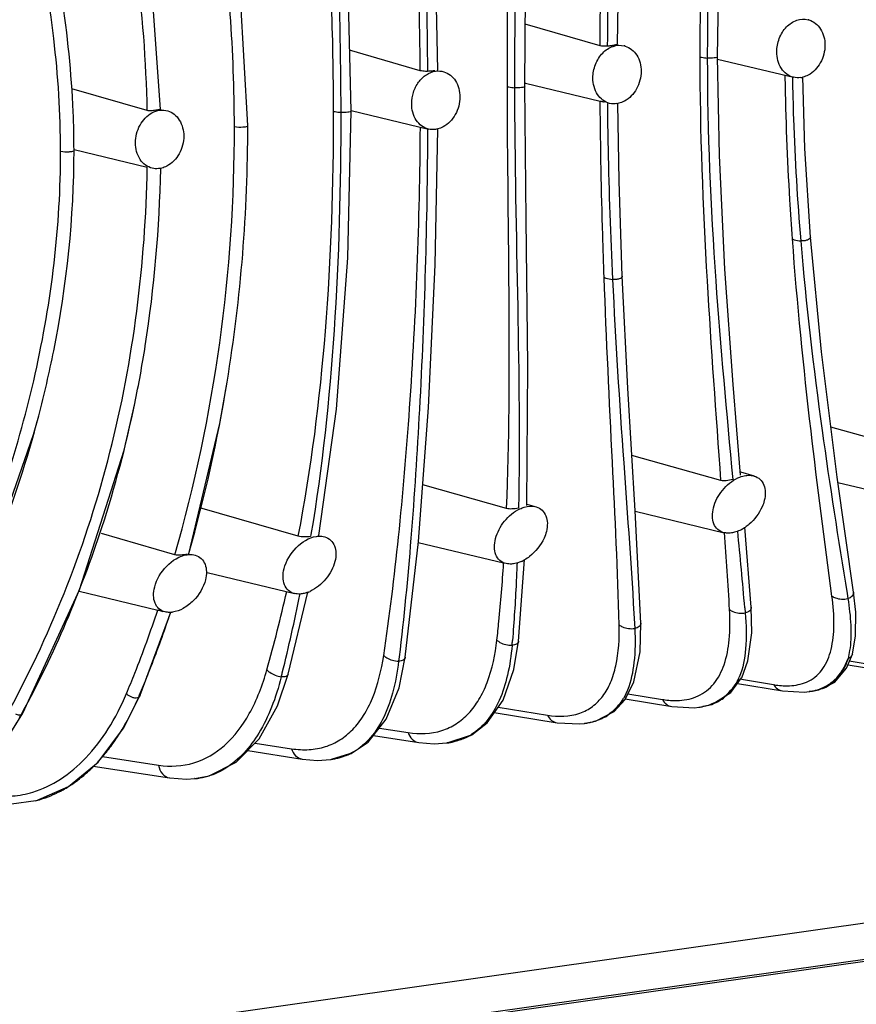
# Model space of a CAD drawing. Units: millimetres. Extents: x 26109 to 27810, y -17935 to -16732.
# Drawn here: x 26381 to 26459, y -17740 to -17647 of the extents above; entities that cross this region are included whole.
import ezdxf

# ---------------------------------------------------------------- set-up
doc = ezdxf.new("R2010")
doc.units = ezdxf.units.MM

msp = doc.modelspace()

# ---------------------------------------------------------------- linework, layer by layer
at = {"color": 7, "linetype": 'Continuous'}
for p, q in [((26402.181, -17657.283), (26401.202, -17640.192)), ((26393.979, -17655.746), (26393.022, -17642.458)), ((26435.34, -17649.773), (26428.292, -17647.729)), ((26418.413, -17652.123), (26411.764, -17650.193)), ((26446.561, -17660.12), (26446.398, -17650.807)), ((26446.402, -17651.027), (26453.535, -17652.741)), ((26452.767, -17652.761), (26452.764, -17652.555)), ((26392.717, -17655.88), (26385.619, -17653.821)), ((26428.256, -17653.274), (26428.327, -17653.291)), ((26428.327, -17653.291), (26435.348, -17654.981)), ((26435.348, -17655.08), (26435.348, -17654.981)), ((26435.349, -17655.209), (26435.348, -17655.08)), ((26411.91, -17655.869), (26419.177, -17657.616)), ((26385.842, -17659.538), (26392.724, -17661.193)), ((26392.723, -17661.27), (26392.725, -17661.191)), ((26437.421, -17671.47), (26437.421, -17671.47)), ((26465.72, -17688.091), (26457.047, -17685.676)), ((26446.714, -17690.704), (26438.32, -17688.351)), ((26448.541, -17689.887), (26449.832, -17690.277)), ((26457.708, -17690.889), (26466.091, -17692.904)), ((26426.533, -17693.34), (26418.639, -17691.097)), ((26406.937, -17695.945), (26397.663, -17693.268)), ((26428.428, -17692.916), (26429.323, -17693.187)), ((26438.632, -17693.6), (26447.004, -17695.612)), ((26449.568, -17702.626), (26448.974, -17695.096)), ((26395.318, -17697.71), (26388.403, -17695.695)), ((26408.129, -17695.783), (26408.095, -17695.987)), ((26418.222, -17696.534), (26426.24, -17698.461)), ((26396.619, -17697.615), (26396.635, -17697.557)), ((26396.639, -17697.594), (26396.619, -17697.615)), ((26427.669, -17705.813), (26428.222, -17698.143)), ((26398.363, -17699.367), (26406.589, -17701.344)), ((26381.022, -17712.6), (26386.353, -17701.007)), ((26386.306, -17701.11), (26393.711, -17702.896)), ((26405.981, -17708.934), (26407.818, -17701.206)), ((26458.577, -17701.337), (26458.655, -17701.816)), ((26459.396, -17703.094), (26459.193, -17701.218)), ((26394.867, -17703.258), (26394.935, -17703.056)), ((26448.96, -17702.686), (26449.002, -17703.168)), ((26449.568, -17702.625), (26449.568, -17702.626)), ((26449.617, -17705.036), (26449.568, -17702.625)), ((26392.05, -17710.905), (26394.947, -17703.092)), ((26438.572, -17704.163), (26438.598, -17704.634)), ((26439.117, -17706.819), (26439.178, -17704.116)), ((26439.178, -17704.116), (26439.178, -17704.118)), ((26427.23, -17708.502), (26427.669, -17705.812)), ((26427.669, -17705.812), (26427.669, -17705.813)), ((26416.429, -17707.301), (26416.38, -17707.705)), ((26416.422, -17710.207), (26417.007, -17707.338)), ((26417.007, -17707.338), (26417.007, -17707.338)), ((26458.544, -17708.358), (26459.083, -17707.051)), ((26458.82, -17707.686), (26458.971, -17707.711)), ((26459.083, -17707.05), (26459.083, -17707.051)), ((26458.672, -17708.047), (26463.763, -17708.91)), ((26458.971, -17707.711), (26462.976, -17708.386)), ((26404.97, -17711.924), (26405.981, -17708.934)), ((26405.981, -17708.934), (26405.981, -17708.934)), ((26447.648, -17710.673), (26448.66, -17709.271)), ((26448.637, -17709.414), (26451.667, -17709.917)), ((26448.662, -17709.268), (26448.66, -17709.271)), ((26448.276, -17709.804), (26452.498, -17710.509)), ((26455.3, -17710.532), (26455.916, -17710.408)), ((26390.49, -17714.022), (26392.05, -17710.904)), ((26391.91, -17711.086), (26391.995, -17710.883)), ((26392.05, -17710.905), (26391.91, -17711.086)), ((26392.05, -17710.904), (26392.05, -17710.905)), ((26436.655, -17712.436), (26437.688, -17711.306)), ((26437.69, -17711.303), (26437.688, -17711.306)), ((26437.696, -17711.266), (26442.087, -17711.988)), ((26437.953, -17710.777), (26441.208, -17711.31)), ((26452.498, -17710.509), (26454.576, -17710.62)), ((26454.576, -17710.62), (26455.011, -17710.573)), ((26455.316, -17710.529), (26455.002, -17710.574)), ((26425.747, -17712.035), (26430.387, -17712.788)), ((26442.087, -17711.988), (26444.212, -17712.091)), ((26444.212, -17712.091), (26444.641, -17712.044)), ((26444.629, -17712.045), (26444.868, -17712.012)), ((26379.069, -17715.741), (26381.022, -17712.6)), ((26380.869, -17712.743), (26380.961, -17712.574)), ((26381.022, -17712.6), (26380.869, -17712.743)), ((26381.022, -17712.6), (26381.022, -17712.6)), ((26425.381, -17712.557), (26431.291, -17713.52)), ((26414.561, -17714.003), (26417.284, -17714.432)), ((26431.291, -17713.52), (26431.292, -17713.52)), ((26431.292, -17713.52), (26433.441, -17713.62)), ((26433.441, -17713.62), (26433.872, -17713.572)), ((26434.076, -17713.543), (26433.872, -17713.572)), ((26414.013, -17714.698), (26418.266, -17715.37)), ((26423.094, -17714.695), (26421.011, -17715.396)), ((26421.153, -17715.375), (26422.517, -17714.996)), ((26422.517, -17714.996), (26423.272, -17714.631)), ((26423.272, -17714.631), (26423.094, -17714.694)), ((26423.274, -17714.63), (26423.272, -17714.631)), ((26402.86, -17715.414), (26406.301, -17715.953)), ((26421.011, -17715.396), (26420.914, -17715.41)), ((26421.003, -17715.398), (26421.153, -17715.375)), ((26388.492, -17716.69), (26393.789, -17717.496)), ((26402.173, -17716.122), (26407.293, -17716.927)), ((26409.957, -17716.965), (26410.027, -17716.955)), ((26410.028, -17716.955), (26410.777, -17716.806)), ((26410.032, -17716.954), (26410.028, -17716.955)), ((26411.756, -17716.447), (26410.032, -17716.954)), ((26410.777, -17716.806), (26411.611, -17716.529)), ((26411.611, -17716.529), (26411.898, -17716.403)), ((26411.898, -17716.403), (26411.756, -17716.447)), ((26411.9, -17716.402), (26411.898, -17716.403)), ((26387.638, -17717.598), (26394.827, -17718.698)), ((26397.194, -17718.767), (26397.163, -17718.77)), ((26379.946, -17721.131), (26382.247, -17720.839)), ((26382.228, -17720.844), (26382.247, -17720.839)), ((26497.413, -17727.107), (26256.866, -17761.235)), ((26256.76, -17764.813), (26512.819, -17728.485)), ((26256.765, -17764.617), (26512.662, -17728.311))]:
    msp.add_line(p, q, dxfattribs=at)
for points in [[(26420.058, -17652.072), (26419.773, -17638.571), (26419.101, -17623.983), (26418.101, -17609.515), (26416.854, -17596.395)], [(26446.398, -17650.807), (26446.548, -17641.302), (26447.04, -17629.905), (26447.793, -17617.584), (26448.451, -17607.665)], [(26428.254, -17653.594), (26428.338, -17640.653), (26428.469, -17625.718), (26428.312, -17610.61)], [(26411.898, -17655.915), (26411.564, -17641.67), (26410.449, -17626.457), (26408.758, -17613.358)], [(26436.986, -17649.64), (26437.092, -17641.853), (26437.366, -17632.349)], [(26455.133, -17667.802), (26454.616, -17659.456), (26454.414, -17652.707)], [(26428.427, -17693.05), (26428.545, -17679.869), (26428.373, -17666.136), (26428.254, -17653.594)], [(26437.421, -17671.47), (26437.119, -17662.522), (26436.996, -17655.2)], [(26408.86, -17695.876), (26410.54, -17683.975), (26411.608, -17669.753), (26411.899, -17655.915)], [(26417.007, -17707.338), (26418.231, -17696.453), (26419.192, -17683.83), (26419.821, -17670.395), (26420.062, -17657.632)], [(26448.567, -17690.195), (26447.863, -17681.66), (26447.079, -17670.793), (26446.561, -17660.12)], [(26459.193, -17701.219), (26457.638, -17690.398), (26456.162, -17678.597), (26455.133, -17667.802)], [(26439.178, -17704.118), (26438.629, -17693.546), (26437.944, -17682.017), (26437.421, -17671.47)], [(26396.638, -17697.594), (26399.541, -17685.339), (26400.233, -17681.448)], [(26386.353, -17701.007), (26390.539, -17687.852), (26391.542, -17683.454)], [(26377.093, -17700.488), (26382.025, -17686.374), (26382.501, -17684.611)], [(26459.083, -17707.05), (26459.389, -17705.312), (26459.396, -17703.094)], [(26448.662, -17709.268), (26449.255, -17707.675), (26449.617, -17705.036)], [(26437.689, -17711.303), (26438.524, -17709.642), (26439.117, -17706.819)], [(26423.274, -17714.63), (26424.702, -17713.524), (26426.207, -17711.379), (26427.23, -17708.502)], [(26455.916, -17710.408), (26457.422, -17709.671), (26458.544, -17708.358)], [(26411.9, -17716.402), (26413.521, -17715.323), (26415.218, -17713.168), (26416.422, -17710.207)], [(26444.843, -17712.015), (26445.856, -17711.78), (26447.648, -17710.673)], [(26397.163, -17718.77), (26398.552, -17718.507), (26401.095, -17717.231), (26403.258, -17715.005), (26404.97, -17711.924)], [(26434.043, -17713.547), (26434.904, -17713.362), (26436.655, -17712.436)], [(26382.227, -17720.844), (26385.31, -17719.521), (26388.093, -17717.222), (26390.49, -17714.022)], [(26418.266, -17715.37), (26419.713, -17715.49), (26420.917, -17715.41)], [(26407.293, -17716.927), (26408.74, -17717.046), (26409.956, -17716.965)], [(26394.828, -17718.698), (26396.427, -17718.81), (26397.194, -17718.767)]]:
    msp.add_lwpolyline(points, dxfattribs=at)
for centre, radius, start, end in [((26454.481, -17649.056), 1.783, 73.1934, 76.01608), ((26437.18, -17651.51), 1.783, 73.1934, 76.01608), ((26453.938, -17650.799), 1.992, 278.15395, 283.88039), ((26436.643, -17653.29), 1.955, 278.12788, 280.40883), ((26255.52, -17657.744), 145.399, 344.04571, 0.1453), ((26254.068, -17657.507), 148.112, 350.69845, 0.08661), ((26259.584, -17658.496), 142.509, 344.09155, 350.7322), ((26285.617, -17661.59), 108.159, 341.9454, 348.33731), ((26288.01, -17662.372), 105.641, 331.62686, 341.94632), ((25786.804, -17741.687), 661.861, 3.363374, 3.991925), ((25144.802, -17819.561), 1309.385, 5.121015, 5.438639), ((26426.471, -17695.096), 3.539, 294.4422, 299.75403), ((26253.945, -17666.632), 155.775, 344.39992, 347.19754), ((26406.723, -17698.248), 3.177, 290.14839, 294.42519), ((26244.716, -17668.702), 165.64, 345.99004, 348.59746), ((26280.902, -17664.908), 120.245, 340.91878, 341.40151), ((26394.79, -17700.936), 2.182, 274.84963, 278.0447), ((26289.106, -17667.813), 111.542, 338.27558, 340.95152), ((26279.877, -17693.725), 147.703, 355.14976, 355.32192), ((26294.85, -17670.087), 105.364, 337.21992, 338.26814), ((26243.423, -17668.392), 166.97, 345.85997, 345.99396), ((26442.933, -17706.972), 5.946, 334.13901, 337.82384), ((26453.31, -17706.3), 3.674, 293.24818, 297.55351), ((26454.946, -17706.841), 3.69, 291.67412, 301.26121), ((26432.792, -17708.534), 5.452, 326.57029, 330.30741), ((26444.433, -17707.839), 4.181, 291.27003, 309.26995), ((26454.279, -17705.353), 5.27, 278.02808, 281.45467), ((26443.839, -17706.363), 5.737, 278.05848, 280.13659), ((26444.148, -17706.808), 5.253, 278.04551, 279.30181), ((26433.322, -17708.654), 4.932, 298.31245, 301.44579), ((26433.573, -17709.069), 4.488, 299.61757, 305.92543), ((26433.036, -17707.663), 5.968, 278.05569, 279.75224), ((26433.053, -17707.762), 5.867, 279.75621, 280.09565), ((26420.087, -17709.187), 6.275, 287.3138, 298.63492), ((26420.409, -17710.079), 5.339, 300.19037, 302.08685), ((26375.022, -17705.096), 17.796, 319.3684, 323.99477), ((26419.964, -17708.648), 6.829, 278.06912, 278.83076), ((26419.984, -17708.774), 6.701, 278.82494, 281.59103), ((26420.022, -17708.96), 6.512, 281.59, 285.0433), ((26420.055, -17709.084), 6.383, 285.04976, 287.31198), ((26408.985, -17710.079), 6.954, 278.07397, 278.66122), ((26409.402, -17711.508), 5.471, 295.48053, 296.98381), ((26396.401, -17711.799), 7.03, 293.00746, 301.3767), ((26396.533, -17712.078), 6.723, 275.64325, 284.10553), ((26396.53, -17712.09), 6.711, 284.1517, 292.96131), ((26378.898, -17709.295), 12.057, 299.29918, 305.38424)]:
    msp.add_arc(centre, radius, start, end, dxfattribs=at)
for points, knots in [([(26416.243, -17596.443), (26416.695, -17600.976), (26417.454, -17610.169), (26418.567, -17628.745), (26419.026, -17642.797), (26419.09, -17652.183)], [0, 0, 0, 0, 0.244789, 0.495611, 1, 1, 1, 1]), ([(26418.413, -17652.123), (26418.336, -17642.764), (26417.74, -17628.755), (26416.317, -17610.255), (26415.367, -17601.107), (26414.816, -17596.597)], [0, 0, 0, 0, 0.50441, 0.755154, 1, 1, 1, 1]), ([(26392.717, -17655.88), (26392.517, -17646.587), (26390.725, -17632.573), (26385.312, -17614.68), (26381.65, -17606.03), (26379.613, -17601.811)], [0, 0, 0, 0, 0.497922, 0.749071, 1, 1, 1, 1]), ([(26444.755, -17650.815), (26444.75, -17643.483), (26445.295, -17628.909), (26446.194, -17614.362), (26446.597, -17607.128)], [0, 0, 0, 0, 0.502976, 1, 1, 1, 1]), ([(26447.706, -17607.62), (26447.168, -17614.79), (26446.045, -17629.204), (26445.426, -17643.662), (26445.428, -17650.932)], [0, 0, 0, 0, 0.497202, 1, 1, 1, 1]), ([(26426.611, -17653.606), (26426.601, -17646.363), (26426.799, -17631.905), (26426.686, -17617.441), (26426.416, -17610.23)], [0, 0, 0, 0, 0.500949, 1, 1, 1, 1]), ([(26427.555, -17610.547), (26427.685, -17617.731), (26427.562, -17632.125), (26427.276, -17646.515), (26427.285, -17653.722)], [0, 0, 0, 0, 0.499256, 1, 1, 1, 1]), ([(26410.254, -17655.943), (26410.249, -17652.42), (26409.98, -17638.236), (26408.651, -17624.058), (26406.884, -17613.54)], [0, 0, 0, 0, 0.248305, 1, 1, 1, 1]), ([(26407.979, -17613.411), (26408.506, -17616.939), (26410.287, -17631.083), (26410.912, -17645.357), (26410.93, -17656.042)], [0, 0, 0, 0, 0.250268, 1, 1, 1, 1]), ([(26400.918, -17657.375), (26400.913, -17653.852), (26400.379, -17639.65), (26397.938, -17625.545), (26395.248, -17615.207)], [0, 0, 0, 0, 0.248029, 1, 1, 1, 1]), ([(26384.563, -17659.702), (26384.557, -17656.155), (26383.994, -17647.246), (26381.167, -17633.174), (26377.696, -17622.966), (26375.688, -17617.956)], [0, 0, 0, 0, 0.248027, 0.622572, 1, 1, 1, 1]), ([(26435.34, -17649.773), (26435.346, -17648.325), (26435.397, -17642.497), (26435.536, -17636.67), (26435.668, -17632.292)], [0, 0, 0, 0, 0.24845, 1, 1, 1, 1]), ([(26436.453, -17632.298), (26436.394, -17633.763), (26436.175, -17639.601), (26436.043, -17645.442), (26436.018, -17649.818)], [0, 0, 0, 0, 0.250941, 1, 1, 1, 1]), ([(26385.825, -17659.61), (26385.823, -17658.402), (26385.717, -17653.562), (26385.225, -17648.733), (26384.669, -17645.143)], [0, 0, 0, 0, 0.249488, 1, 1, 1, 1]), ([(26451.964, -17650.358), (26451.964, -17649.924), (26452.128, -17649.06), (26452.793, -17647.977), (26453.784, -17647.29), (26454.569, -17647.24), (26454.912, -17647.326)], [0, 0, 0, 0, 0.272003, 0.53697, 0.778891, 1, 1, 1, 1]), ([(26454.996, -17647.349), (26455.215, -17647.415), (26455.641, -17647.641), (26456.307, -17648.397), (26456.502, -17649.192), (26456.503, -17649.714)], [0, 0, 0, 0, 0.230659, 0.472856, 1, 1, 1, 1]), ([(26434.663, -17652.813), (26434.663, -17652.379), (26434.827, -17651.515), (26435.493, -17650.431), (26436.483, -17649.744), (26437.268, -17649.695), (26437.611, -17649.78)], [0, 0, 0, 0, 0.272003, 0.53697, 0.778891, 1, 1, 1, 1]), ([(26436.018, -17649.818), (26435.953, -17649.821), (26435.727, -17649.829), (26435.496, -17649.818), (26435.34, -17649.773)], [0, 0, 0, 0, 0.285971, 1, 1, 1, 1]), ([(26436.986, -17649.64), (26436.986, -17649.65), (26436.95, -17649.667), (26436.893, -17649.681), (26436.792, -17649.703), (26436.611, -17649.737), (26436.349, -17649.784), (26436.13, -17649.812), (26436.018, -17649.818)], [0, 0, 0, 0, 0.028661, 0.094457, 0.197461, 0.33149, 0.659736, 1, 1, 1, 1]), ([(26437.695, -17649.803), (26437.914, -17649.87), (26438.34, -17650.095), (26439.006, -17650.851), (26439.201, -17651.646), (26439.202, -17652.169)], [0, 0, 0, 0, 0.230659, 0.472856, 1, 1, 1, 1]), ([(26456.503, -17649.714), (26456.503, -17650.29), (26456.213, -17651.42), (26455.401, -17652.283), (26454.923, -17652.537)], [0, 0, 0, 0, 0.515222, 1, 1, 1, 1]), ([(26446.714, -17690.704), (26446.267, -17684.436), (26445.274, -17671.159), (26444.759, -17657.845), (26444.755, -17650.815)], [0, 0, 0, 0, 0.471993, 1, 1, 1, 1]), ([(26444.756, -17650.83), (26444.802, -17650.842), (26445.023, -17650.892), (26445.25, -17650.918), (26445.428, -17650.932)], [0, 0, 0, 0, 0.210205, 1, 1, 1, 1]), ([(26446.398, -17650.807), (26446.398, -17650.842), (26446.257, -17650.894), (26446.066, -17650.926), (26445.757, -17650.947), (26445.54, -17650.941), (26445.428, -17650.932)], [0, 0, 0, 0, 0.1049, 0.339575, 0.662177, 1, 1, 1, 1]), ([(26445.428, -17650.932), (26445.431, -17657.923), (26446.015, -17671.175), (26447.239, -17684.371), (26447.83, -17690.604)], [0, 0, 0, 0, 0.52754, 1, 1, 1, 1]), ([(26453.535, -17652.741), (26453.308, -17652.687), (26452.862, -17652.477), (26452.162, -17651.715), (26451.965, -17650.896), (26451.964, -17650.358)], [0, 0, 0, 0, 0.229589, 0.470092, 1, 1, 1, 1]), ([(26420.058, -17652.072), (26420.058, -17652.079), (26420.029, -17652.087), (26420.012, -17652.09), (26419.996, -17652.092)], [0, 0, 0, 0, 0.285165, 1, 1, 1, 1]), ([(26417.606, -17655.233), (26417.606, -17654.871), (26417.721, -17654.146), (26418.198, -17653.184), (26418.924, -17652.461), (26419.545, -17652.209), (26419.851, -17652.166)], [0, 0, 0, 0, 0.2651, 0.527369, 0.773868, 1, 1, 1, 1]), ([(26419.09, -17652.183), (26419.025, -17652.184), (26418.799, -17652.184), (26418.568, -17652.168), (26418.413, -17652.123)], [0, 0, 0, 0, 0.285832, 1, 1, 1, 1]), ([(26419.775, -17652.12), (26419.723, -17652.126), (26419.495, -17652.153), (26419.267, -17652.18), (26419.09, -17652.183)], [0, 0, 0, 0, 0.230202, 1, 1, 1, 1]), ([(26420.638, -17652.223), (26420.857, -17652.29), (26421.283, -17652.515), (26421.949, -17653.271), (26422.144, -17654.066), (26422.144, -17654.589)], [0, 0, 0, 0, 0.230659, 0.472856, 1, 1, 1, 1]), ([(26436.234, -17655.196), (26436.007, -17655.141), (26435.561, -17654.931), (26434.862, -17654.17), (26434.664, -17653.351), (26434.663, -17652.813)], [0, 0, 0, 0, 0.229589, 0.470092, 1, 1, 1, 1]), ([(26439.202, -17652.169), (26439.203, -17652.744), (26438.912, -17653.875), (26438.1, -17654.738), (26437.622, -17654.992)], [0, 0, 0, 0, 0.515222, 1, 1, 1, 1]), ([(26453.447, -17667.964), (26453.359, -17666.733), (26453.023, -17661.671), (26452.822, -17656.599), (26452.767, -17652.761)], [0, 0, 0, 0, 0.243377, 1, 1, 1, 1]), ([(26453.442, -17652.703), (26453.461, -17654.023), (26453.588, -17659.178), (26453.902, -17664.327), (26454.219, -17668.149)], [0, 0, 0, 0, 0.256162, 1, 1, 1, 1]), ([(26426.533, -17693.34), (26426.795, -17687.022), (26426.847, -17673.77), (26426.62, -17660.527), (26426.611, -17653.606)], [0, 0, 0, 0, 0.477465, 1, 1, 1, 1]), ([(26426.611, -17653.619), (26426.657, -17653.632), (26426.879, -17653.681), (26427.106, -17653.708), (26427.285, -17653.722)], [0, 0, 0, 0, 0.210224, 1, 1, 1, 1]), ([(26428.254, -17653.594), (26428.254, -17653.629), (26428.114, -17653.683), (26427.923, -17653.715), (26427.614, -17653.737), (26427.397, -17653.731), (26427.285, -17653.722)], [0, 0, 0, 0, 0.105298, 0.339908, 0.662319, 1, 1, 1, 1]), ([(26427.285, -17653.722), (26427.296, -17660.612), (26427.598, -17673.805), (26427.787, -17687.004), (26427.671, -17693.31)], [0, 0, 0, 0, 0.522078, 1, 1, 1, 1]), ([(26422.144, -17654.589), (26422.145, -17655.164), (26421.855, -17656.295), (26421.043, -17657.158), (26420.565, -17657.412)], [0, 0, 0, 0, 0.515222, 1, 1, 1, 1]), ([(26393.979, -17655.746), (26393.984, -17655.755), (26393.927, -17655.785), (26393.854, -17655.789), (26393.698, -17655.821), (26393.44, -17655.86), (26393.108, -17655.908), (26392.833, -17655.914), (26392.717, -17655.88)], [0, 0, 0, 0, 0.023982, 0.096845, 0.216632, 0.37131, 0.717453, 1, 1, 1, 1]), ([(26419.177, -17657.616), (26418.95, -17657.561), (26418.504, -17657.351), (26417.804, -17656.59), (26417.607, -17655.771), (26417.606, -17655.233)], [0, 0, 0, 0, 0.229589, 0.470092, 1, 1, 1, 1]), ([(26435.348, -17654.981), (26435.375, -17654.987), (26435.502, -17655.018), (26435.628, -17655.05), (26435.727, -17655.074)], [0, 0, 0, 0, 0.218684, 1, 1, 1, 1]), ([(26435.723, -17671.574), (26435.675, -17670.246), (26435.493, -17664.792), (26435.38, -17659.336), (26435.349, -17655.209)], [0, 0, 0, 0, 0.243655, 1, 1, 1, 1]), ([(26436.026, -17655.2), (26436.038, -17656.614), (26436.118, -17662.143), (26436.313, -17667.67), (26436.509, -17671.78)], [0, 0, 0, 0, 0.255809, 1, 1, 1, 1]), ([(26437.622, -17654.992), (26437.572, -17655.019), (26437.372, -17655.116), (26437.158, -17655.183), (26436.996, -17655.213)], [0, 0, 0, 0, 0.256342, 1, 1, 1, 1]), ([(26391.614, -17658.92), (26391.613, -17658.345), (26391.89, -17657.218), (26392.687, -17656.344), (26393.16, -17656.088)], [0, 0, 0, 0, 0.516882, 1, 1, 1, 1]), ([(26393.16, -17656.088), (26393.389, -17655.964), (26393.884, -17655.796), (26394.408, -17655.839), (26394.646, -17655.911)], [0, 0, 0, 0, 0.511621, 1, 1, 1, 1]), ([(26394.646, -17655.911), (26394.865, -17655.977), (26395.291, -17656.203), (26395.957, -17656.959), (26396.152, -17657.754), (26396.152, -17658.277)], [0, 0, 0, 0, 0.230659, 0.472856, 1, 1, 1, 1]), ([(26406.937, -17695.945), (26408.158, -17689.569), (26409.83, -17676.247), (26410.264, -17662.845), (26410.254, -17655.943)], [0, 0, 0, 0, 0.484701, 1, 1, 1, 1]), ([(26410.93, -17656.042), (26410.939, -17662.885), (26410.595, -17676.181), (26409.187, -17689.422), (26408.129, -17695.783)], [0, 0, 0, 0, 0.514854, 1, 1, 1, 1]), ([(26410.254, -17655.939), (26410.301, -17655.952), (26410.523, -17656.002), (26410.75, -17656.028), (26410.93, -17656.042)], [0, 0, 0, 0, 0.210091, 1, 1, 1, 1]), ([(26411.899, -17655.915), (26411.899, -17655.95), (26411.759, -17656.003), (26411.567, -17656.036), (26411.258, -17656.057), (26411.042, -17656.051), (26410.93, -17656.042)], [0, 0, 0, 0, 0.105318, 0.339915, 0.66231, 1, 1, 1, 1]), ([(26400.918, -17657.375), (26401.178, -17657.444), (26401.614, -17657.43), (26401.958, -17657.409), (26402.196, -17657.327), (26402.181, -17657.283)], [0, 0, 0, 0, 0.621997, 0.892614, 1, 1, 1, 1]), ([(26414.971, -17707.181), (26415.526, -17703.475), (26416.47, -17695.724), (26417.869, -17679.149), (26418.372, -17666.261), (26418.42, -17657.433)], [0, 0, 0, 0, 0.225303, 0.469247, 1, 1, 1, 1]), ([(26419.099, -17657.579), (26419.063, -17666.392), (26418.686, -17679.26), (26417.616, -17695.831), (26416.877, -17703.59), (26416.429, -17707.301)], [0, 0, 0, 0, 0.530751, 0.774878, 1, 1, 1, 1]), ([(26420.065, -17657.606), (26419.991, -17657.624), (26419.698, -17657.681), (26419.392, -17657.667), (26419.177, -17657.616)], [0, 0, 0, 0, 0.256523, 1, 1, 1, 1]), ([(26396.152, -17658.277), (26396.153, -17658.852), (26395.863, -17659.983), (26395.051, -17660.846), (26394.573, -17661.1)], [0, 0, 0, 0, 0.515222, 1, 1, 1, 1]), ([(26393.185, -17661.303), (26392.958, -17661.249), (26392.512, -17661.039), (26391.812, -17660.277), (26391.615, -17659.458), (26391.614, -17658.92)], [0, 0, 0, 0, 0.229589, 0.470092, 1, 1, 1, 1]), ([(26375.775, -17700.412), (26378.482, -17694.05), (26382.871, -17680.723), (26384.572, -17666.74), (26384.563, -17659.702)], [0, 0, 0, 0, 0.495547, 1, 1, 1, 1]), ([(26382.501, -17684.61), (26383.031, -17682.584), (26384.928, -17674.381), (26385.833, -17665.934), (26385.825, -17659.61)], [0, 0, 0, 0, 0.248814, 1, 1, 1, 1]), ([(26384.563, -17659.702), (26384.822, -17659.771), (26385.258, -17659.756), (26385.603, -17659.735), (26385.841, -17659.653), (26385.825, -17659.61)], [0, 0, 0, 0, 0.621929, 0.892534, 1, 1, 1, 1]), ([(26379.768, -17712.278), (26381.81, -17708.495), (26385.473, -17700.589), (26390.88, -17683.713), (26392.548, -17670.269), (26392.723, -17661.27)], [0, 0, 0, 0, 0.24303, 0.491111, 1, 1, 1, 1]), ([(26393.975, -17661.315), (26393.909, -17661.329), (26393.647, -17661.367), (26393.376, -17661.349), (26393.185, -17661.303)], [0, 0, 0, 0, 0.255362, 1, 1, 1, 1]), ([(26394.573, -17661.1), (26394.525, -17661.125), (26394.334, -17661.218), (26394.13, -17661.285), (26393.975, -17661.315)], [0, 0, 0, 0, 0.256056, 1, 1, 1, 1]), ([(26391.543, -17683.455), (26391.915, -17681.656), (26393.241, -17674.359), (26393.867, -17666.939), (26393.982, -17661.363)], [0, 0, 0, 0, 0.247772, 1, 1, 1, 1]), ([(26455.133, -17667.802), (26455.143, -17667.929), (26454.861, -17668.081), (26454.552, -17668.146), (26454.329, -17668.157), (26454.219, -17668.149)], [0, 0, 0, 0, 0.372145, 0.677789, 1, 1, 1, 1]), ([(26457.161, -17701.575), (26456.479, -17696.396), (26455.005, -17685.219), (26453.883, -17673.997), (26453.447, -17667.964)], [0, 0, 0, 0, 0.463453, 1, 1, 1, 1]), ([(26453.447, -17667.964), (26453.499, -17667.99), (26453.746, -17668.089), (26454.012, -17668.133), (26454.219, -17668.149)], [0, 0, 0, 0, 0.216919, 1, 1, 1, 1]), ([(26454.219, -17668.149), (26454.716, -17674.117), (26456.013, -17685.208), (26457.753, -17696.231), (26458.577, -17701.337)], [0, 0, 0, 0, 0.536591, 1, 1, 1, 1]), ([(26437.421, -17671.47), (26437.423, -17671.521), (26437.334, -17671.642), (26437.119, -17671.73), (26436.831, -17671.789), (26436.617, -17671.79), (26436.509, -17671.78)], [0, 0, 0, 0, 0.147994, 0.379544, 0.680677, 1, 1, 1, 1]), ([(26435.723, -17671.574), (26435.775, -17671.601), (26436.026, -17671.707), (26436.297, -17671.758), (26436.509, -17671.78)], [0, 0, 0, 0, 0.216642, 1, 1, 1, 1]), ([(26437.136, -17704.289), (26437.008, -17699.186), (26436.46, -17688.283), (26435.932, -17677.381), (26435.723, -17671.574)], [0, 0, 0, 0, 0.467681, 1, 1, 1, 1]), ([(26436.509, -17671.78), (26436.782, -17677.532), (26437.483, -17688.326), (26438.296, -17699.113), (26438.572, -17704.163)], [0, 0, 0, 0, 0.532356, 1, 1, 1, 1]), ([(26377.076, -17700.488), (26377.618, -17699.209), (26379.711, -17694.019), (26381.437, -17688.681), (26382.501, -17684.61)], [0, 0, 0, 0, 0.248184, 1, 1, 1, 1]), ([(26446.011, -17693.26), (26446.163, -17692.67), (26446.761, -17691.548), (26447.738, -17690.719), (26448.305, -17690.458)], [0, 0, 0, 0, 0.493847, 1, 1, 1, 1]), ([(26447.83, -17690.604), (26447.628, -17690.658), (26447.262, -17690.744), (26446.875, -17690.749), (26446.714, -17690.704)], [0, 0, 0, 0, 0.557399, 1, 1, 1, 1]), ([(26448.305, -17690.458), (26448.367, -17690.429), (26448.607, -17690.328), (26448.861, -17690.257), (26449.052, -17690.23)], [0, 0, 0, 0, 0.260772, 1, 1, 1, 1]), ([(26449.052, -17690.23), (26449.121, -17690.22), (26449.382, -17690.195), (26449.65, -17690.222), (26449.835, -17690.278)], [0, 0, 0, 0, 0.264392, 1, 1, 1, 1]), ([(26449.835, -17690.278), (26450.038, -17690.34), (26450.427, -17690.557), (26450.796, -17691.128), (26450.92, -17691.836), (26450.856, -17692.33), (26450.794, -17692.581)], [0, 0, 0, 0, 0.232164, 0.464485, 0.717684, 1, 1, 1, 1]), ([(26450.794, -17692.581), (26450.744, -17692.787), (26450.45, -17693.634), (26449.875, -17694.37), (26449.361, -17694.819)], [0, 0, 0, 0, 0.236543, 1, 1, 1, 1]), ([(26425.501, -17696.17), (26425.654, -17695.58), (26426.251, -17694.458), (26427.228, -17693.629), (26427.796, -17693.367)], [0, 0, 0, 0, 0.493847, 1, 1, 1, 1]), ([(26427.671, -17693.31), (26427.461, -17693.344), (26427.085, -17693.398), (26426.695, -17693.387), (26426.533, -17693.34)], [0, 0, 0, 0, 0.557608, 1, 1, 1, 1]), ([(26427.796, -17693.367), (26427.926, -17693.307), (26428.409, -17693.121), (26428.966, -17693.079), (26429.325, -17693.188)], [0, 0, 0, 0, 0.277217, 1, 1, 1, 1]), ([(26429.325, -17693.188), (26429.529, -17693.249), (26429.918, -17693.467), (26430.287, -17694.038), (26430.41, -17694.746), (26430.347, -17695.24), (26430.285, -17695.491)], [0, 0, 0, 0, 0.232164, 0.464485, 0.717684, 1, 1, 1, 1]), ([(26446.998, -17695.612), (26446.785, -17695.56), (26446.373, -17695.356), (26445.988, -17694.769), (26445.87, -17694.036), (26445.943, -17693.523), (26446.011, -17693.26)], [0, 0, 0, 0, 0.231726, 0.46065, 0.713385, 1, 1, 1, 1]), ([(26430.285, -17695.491), (26430.231, -17695.711), (26429.908, -17696.617), (26429.276, -17697.406), (26428.698, -17697.854)], [0, 0, 0, 0, 0.236782, 1, 1, 1, 1]), ([(26447.976, -17695.577), (26447.921, -17695.59), (26447.708, -17695.636), (26447.489, -17695.66), (26447.329, -17695.655)], [0, 0, 0, 0, 0.261519, 1, 1, 1, 1]), ([(26448.665, -17695.317), (26448.609, -17695.348), (26448.388, -17695.457), (26448.153, -17695.534), (26447.976, -17695.577)], [0, 0, 0, 0, 0.259182, 1, 1, 1, 1]), ([(26405.601, -17698.993), (26405.79, -17698.262), (26406.575, -17696.936), (26407.921, -17696.066), (26408.643, -17695.963)], [0, 0, 0, 0, 0.508968, 1, 1, 1, 1]), ([(26408.095, -17695.987), (26407.879, -17696), (26407.494, -17696.021), (26407.102, -17695.993), (26406.937, -17695.945)], [0, 0, 0, 0, 0.557208, 1, 1, 1, 1]), ([(26408.643, -17695.963), (26408.711, -17695.953), (26408.973, -17695.929), (26409.24, -17695.955), (26409.425, -17696.011)], [0, 0, 0, 0, 0.264392, 1, 1, 1, 1]), ([(26408.86, -17695.876), (26408.859, -17695.88), (26408.849, -17695.888), (26408.839, -17695.892), (26408.832, -17695.894)], [0, 0, 0, 0, 0.348837, 1, 1, 1, 1]), ([(26409.425, -17696.011), (26409.629, -17696.073), (26410.017, -17696.29), (26410.387, -17696.862), (26410.51, -17697.569), (26410.446, -17698.063), (26410.385, -17698.314)], [0, 0, 0, 0, 0.232164, 0.464485, 0.717684, 1, 1, 1, 1]), ([(26426.489, -17698.521), (26426.275, -17698.469), (26425.864, -17698.266), (26425.478, -17697.679), (26425.361, -17696.945), (26425.434, -17696.433), (26425.501, -17696.17)], [0, 0, 0, 0, 0.231642, 0.460615, 0.713405, 1, 1, 1, 1]), ([(26393.418, -17700.722), (26393.606, -17699.99), (26394.391, -17698.665), (26395.737, -17697.795), (26396.459, -17697.692)], [0, 0, 0, 0, 0.508968, 1, 1, 1, 1]), ([(26396.49, -17697.65), (26396.29, -17697.686), (26395.983, -17697.725), (26395.592, -17697.748), (26395.399, -17697.734), (26395.318, -17697.71)], [0, 0, 0, 0, 0.515742, 0.785202, 1, 1, 1, 1]), ([(26396.459, -17697.692), (26396.528, -17697.682), (26396.789, -17697.657), (26397.057, -17697.684), (26397.241, -17697.74)], [0, 0, 0, 0, 0.264392, 1, 1, 1, 1]), ([(26397.241, -17697.74), (26397.445, -17697.801), (26397.834, -17698.019), (26398.203, -17698.59), (26398.326, -17699.298), (26398.263, -17699.792), (26398.201, -17700.043)], [0, 0, 0, 0, 0.232164, 0.464485, 0.717684, 1, 1, 1, 1]), ([(26410.385, -17698.314), (26410.237, -17698.913), (26409.619, -17700.051), (26408.617, -17700.877), (26408.036, -17701.141)], [0, 0, 0, 0, 0.491488, 1, 1, 1, 1]), ([(26427.936, -17698.317), (26427.873, -17698.346), (26427.631, -17698.447), (26427.374, -17698.517), (26427.182, -17698.545)], [0, 0, 0, 0, 0.261286, 1, 1, 1, 1]), ([(26406.589, -17701.344), (26406.375, -17701.293), (26405.964, -17701.089), (26405.578, -17700.502), (26405.46, -17699.769), (26405.534, -17699.256), (26405.601, -17698.993)], [0, 0, 0, 0, 0.231635, 0.460604, 0.713388, 1, 1, 1, 1]), ([(26425.626, -17705.731), (26425.692, -17705.143), (26425.945, -17702.738), (26426.139, -17700.328), (26426.258, -17698.506)], [0, 0, 0, 0, 0.244743, 1, 1, 1, 1]), ([(26427.182, -17698.545), (26427.121, -17698.553), (26426.891, -17698.577), (26426.655, -17698.561), (26426.489, -17698.521)], [0, 0, 0, 0, 0.264258, 1, 1, 1, 1]), ([(26427.524, -17698.442), (26427.5, -17699.067), (26427.392, -17701.512), (26427.236, -17703.955), (26427.088, -17705.771)], [0, 0, 0, 0, 0.255514, 1, 1, 1, 1]), ([(26398.201, -17700.043), (26398.019, -17700.784), (26397.372, -17701.832), (26396.172, -17702.769), (26395.449, -17703.047), (26395.095, -17703.097)], [0, 0, 0, 0, 0.503193, 0.764115, 1, 1, 1, 1]), ([(26394.405, -17703.073), (26394.191, -17703.021), (26393.78, -17702.818), (26393.395, -17702.231), (26393.277, -17701.497), (26393.35, -17700.985), (26393.418, -17700.722)], [0, 0, 0, 0, 0.231635, 0.460608, 0.713402, 1, 1, 1, 1]), ([(26407.284, -17701.368), (26407.223, -17701.376), (26406.992, -17701.4), (26406.755, -17701.384), (26406.589, -17701.344)], [0, 0, 0, 0, 0.264299, 1, 1, 1, 1]), ([(26407.817, -17701.23), (26407.772, -17701.247), (26407.598, -17701.306), (26407.419, -17701.348), (26407.284, -17701.368)], [0, 0, 0, 0, 0.25851, 1, 1, 1, 1]), ([(26455.01, -17709.558), (26455.268, -17709.423), (26455.755, -17709.086), (26456.568, -17708.15), (26457.203, -17706.516), (26457.413, -17704.178), (26457.281, -17702.486), (26457.161, -17701.575)], [0, 0, 0, 0, 0.099782, 0.200362, 0.42087, 0.685432, 1, 1, 1, 1]), ([(26457.161, -17701.575), (26457.259, -17701.644), (26457.718, -17701.883), (26458.272, -17701.903), (26458.655, -17701.816)], [0, 0, 0, 0, 0.233934, 1, 1, 1, 1]), ([(26459.193, -17701.219), (26459.212, -17701.346), (26459.085, -17701.65), (26458.808, -17701.78), (26458.655, -17701.816)], [0, 0, 0, 0, 0.449342, 1, 1, 1, 1]), ([(26458.655, -17701.816), (26458.788, -17702.643), (26458.971, -17704.186), (26458.951, -17705.746), (26458.862, -17706.455)], [0, 0, 0, 0, 0.53951, 1, 1, 1, 1]), ([(26390.762, -17710.762), (26391.03, -17710.123), (26392.088, -17707.53), (26393.044, -17704.895), (26393.711, -17702.896)], [0, 0, 0, 0, 0.247548, 1, 1, 1, 1]), ([(26393.711, -17702.896), (26393.743, -17702.904), (26393.904, -17702.945), (26394.063, -17702.99), (26394.192, -17703.021)], [0, 0, 0, 0, 0.200729, 1, 1, 1, 1]), ([(26444.561, -17710.984), (26445.126, -17710.722), (26446.188, -17709.878), (26447.143, -17707.955), (26447.581, -17705.552), (26447.579, -17703.799), (26447.525, -17702.857)], [0, 0, 0, 0, 0.204318, 0.42731, 0.690252, 1, 1, 1, 1]), ([(26447.525, -17702.857), (26447.62, -17702.929), (26448.068, -17703.183), (26448.616, -17703.232), (26449.002, -17703.168)], [0, 0, 0, 0, 0.233586, 1, 1, 1, 1]), ([(26449.568, -17702.626), (26449.577, -17702.75), (26449.431, -17703.035), (26449.155, -17703.141), (26449.002, -17703.168)], [0, 0, 0, 0, 0.446006, 1, 1, 1, 1]), ([(26394.974, -17703.111), (26394.924, -17703.115), (26394.734, -17703.124), (26394.542, -17703.105), (26394.405, -17703.073)], [0, 0, 0, 0, 0.261705, 1, 1, 1, 1]), ([(26449.002, -17703.168), (26449.1, -17704.29), (26449.16, -17706.333), (26448.783, -17708.373), (26448.439, -17709.216)], [0, 0, 0, 0, 0.552828, 1, 1, 1, 1]), ([(26430.387, -17712.788), (26431.39, -17712.951), (26432.945, -17712.935), (26434.675, -17712.022), (26435.666, -17711.005), (26436.393, -17709.682), (26437.071, -17707.442), (26437.168, -17705.58), (26437.136, -17704.289)], [0, 0, 0, 0, 0.238928, 0.345128, 0.452399, 0.567965, 0.696555, 1, 1, 1, 1]), ([(26437.136, -17704.289), (26437.229, -17704.362), (26437.67, -17704.623), (26438.212, -17704.685), (26438.598, -17704.634)], [0, 0, 0, 0, 0.233353, 1, 1, 1, 1]), ([(26438.598, -17704.634), (26438.654, -17705.702), (26438.643, -17707.664), (26438.242, -17709.607), (26437.913, -17710.43)], [0, 0, 0, 0, 0.546595, 1, 1, 1, 1]), ([(26439.178, -17704.118), (26439.183, -17704.24), (26439.027, -17704.517), (26438.75, -17704.612), (26438.598, -17704.634)], [0, 0, 0, 0, 0.444086, 1, 1, 1, 1]), ([(26417.284, -17714.432), (26418.327, -17714.596), (26419.957, -17714.545), (26421.839, -17713.651), (26423.03, -17712.637), (26424.008, -17711.301), (26425.077, -17709.031), (26425.474, -17707.086), (26425.626, -17705.731)], [0, 0, 0, 0, 0.231603, 0.340586, 0.452041, 0.571017, 0.701019, 1, 1, 1, 1]), ([(26425.626, -17705.731), (26425.713, -17705.81), (26426.133, -17706.102), (26426.661, -17706.219), (26427.051, -17706.214)], [0, 0, 0, 0, 0.231908, 1, 1, 1, 1]), ([(26427.669, -17705.813), (26427.657, -17705.926), (26427.468, -17706.16), (26427.198, -17706.21), (26427.051, -17706.214)], [0, 0, 0, 0, 0.434572, 1, 1, 1, 1]), ([(26427.051, -17706.214), (26426.97, -17707.161), (26426.715, -17708.936), (26425.957, -17711.35), (26424.839, -17713.294), (26423.8, -17714.255), (26423.245, -17714.603)], [0, 0, 0, 0, 0.299847, 0.563415, 0.793556, 1, 1, 1, 1]), ([(26458.862, -17706.455), (26458.851, -17706.542), (26458.804, -17706.878), (26458.737, -17707.21), (26458.674, -17707.453)], [0, 0, 0, 0, 0.259535, 1, 1, 1, 1]), ([(26406.301, -17715.953), (26406.847, -17716.038), (26407.924, -17716.103), (26409.49, -17715.825), (26410.901, -17715.165), (26412.125, -17714.147), (26413.148, -17712.805), (26414.294, -17710.52), (26414.765, -17708.554), (26414.971, -17707.181)], [0, 0, 0, 0, 0.119165, 0.230636, 0.339407, 0.451054, 0.570369, 0.70069, 1, 1, 1, 1]), ([(26416.38, -17707.705), (26416.255, -17708.717), (26415.912, -17710.602), (26414.994, -17713.139), (26413.688, -17715.137), (26412.505, -17716.068), (26411.885, -17716.383)], [0, 0, 0, 0, 0.301777, 0.565171, 0.794005, 1, 1, 1, 1]), ([(26414.971, -17707.181), (26415.056, -17707.261), (26415.469, -17707.562), (26415.99, -17707.695), (26416.38, -17707.705)], [0, 0, 0, 0, 0.231284, 1, 1, 1, 1]), ([(26417.007, -17707.338), (26416.992, -17707.448), (26416.792, -17707.67), (26416.526, -17707.707), (26416.38, -17707.705)], [0, 0, 0, 0, 0.430949, 1, 1, 1, 1]), ([(26455.325, -17710.519), (26455.716, -17710.439), (26456.467, -17710.191), (26457.781, -17709.28), (26458.402, -17708.205), (26458.674, -17707.453)], [0, 0, 0, 0, 0.252879, 0.493568, 1, 1, 1, 1]), ([(26458.674, -17707.453), (26458.512, -17707.983), (26458.079, -17708.972), (26457.292, -17709.733), (26456.861, -17709.996)], [0, 0, 0, 0, 0.523486, 1, 1, 1, 1]), ([(26459.083, -17707.051), (26459.056, -17707.143), (26458.948, -17707.321), (26458.77, -17707.423), (26458.674, -17707.453)], [0, 0, 0, 0, 0.489185, 1, 1, 1, 1]), ([(26393.789, -17717.496), (26394.881, -17717.662), (26397.188, -17717.55), (26400.273, -17715.704), (26402.599, -17712.541), (26403.583, -17709.951), (26403.981, -17708.524)], [0, 0, 0, 0, 0.222632, 0.446678, 0.701226, 1, 1, 1, 1]), ([(26403.981, -17708.524), (26404.06, -17708.608), (26404.449, -17708.937), (26404.948, -17709.122), (26405.334, -17709.181)], [0, 0, 0, 0, 0.228498, 1, 1, 1, 1]), ([(26405.334, -17709.181), (26405.088, -17710.155), (26404.513, -17711.985), (26403.032, -17715.079), (26401.364, -17717.007), (26400.061, -17717.8)], [0, 0, 0, 0, 0.292459, 0.555755, 1, 1, 1, 1]), ([(26405.981, -17708.934), (26405.955, -17709.032), (26405.727, -17709.206), (26405.475, -17709.201), (26405.334, -17709.181)], [0, 0, 0, 0, 0.416248, 1, 1, 1, 1]), ([(26448.66, -17709.271), (26448.605, -17709.378), (26448.476, -17709.498), (26448.324, -17709.555), (26448.283, -17709.566)], [0, 0, 0, 0, 0.74157, 1, 1, 1, 1]), ([(26437.913, -17710.43), (26437.885, -17710.501), (26437.77, -17710.776), (26437.638, -17711.042), (26437.528, -17711.234)], [0, 0, 0, 0, 0.256769, 1, 1, 1, 1]), ([(26444.849, -17712.011), (26445.557, -17711.884), (26446.953, -17711.33), (26447.919, -17710.19), (26448.283, -17709.566)], [0, 0, 0, 0, 0.498948, 1, 1, 1, 1]), ([(26448.283, -17709.566), (26448.204, -17709.715), (26447.879, -17710.273), (26447.448, -17710.773), (26447.079, -17711.075)], [0, 0, 0, 0, 0.261024, 1, 1, 1, 1]), ([(26451.667, -17709.917), (26451.744, -17709.93), (26452.041, -17709.976), (26452.34, -17710.005), (26452.563, -17710.016)], [0, 0, 0, 0, 0.258409, 1, 1, 1, 1]), ([(26451.667, -17709.917), (26451.76, -17710.07), (26451.997, -17710.34), (26452.331, -17710.481), (26452.497, -17710.509)], [0, 0, 0, 0, 0.514003, 1, 1, 1, 1]), ([(26452.563, -17710.016), (26452.766, -17710.027), (26453.51, -17710.033), (26454.264, -17709.89), (26454.76, -17709.676)], [0, 0, 0, 0, 0.273752, 1, 1, 1, 1]), ([(26456.308, -17710.271), (26456.232, -17710.301), (26455.909, -17710.418), (26455.573, -17710.493), (26455.316, -17710.529)], [0, 0, 0, 0, 0.241853, 1, 1, 1, 1]), ([(26381.953, -17720.035), (26382.867, -17719.756), (26384.694, -17718.874), (26387.099, -17716.812), (26389.188, -17714.059), (26390.279, -17711.914), (26390.762, -17710.762)], [0, 0, 0, 0, 0.217651, 0.454829, 0.715468, 1, 1, 1, 1]), ([(26389.418, -17715.558), (26389.659, -17715.226), (26390.62, -17713.812), (26391.405, -17712.282), (26391.91, -17711.086)], [0, 0, 0, 0, 0.240094, 1, 1, 1, 1]), ([(26390.762, -17710.762), (26390.795, -17710.802), (26390.961, -17710.962), (26391.176, -17711.067), (26391.348, -17711.116)], [0, 0, 0, 0, 0.223106, 1, 1, 1, 1]), ([(26391.348, -17711.116), (26391.455, -17711.146), (26391.644, -17711.177), (26391.846, -17711.136), (26391.91, -17711.086)], [0, 0, 0, 0, 0.576336, 1, 1, 1, 1]), ([(26441.208, -17711.31), (26441.288, -17711.323), (26441.6, -17711.37), (26441.914, -17711.399), (26442.148, -17711.409)], [0, 0, 0, 0, 0.25763, 1, 1, 1, 1]), ([(26441.208, -17711.31), (26441.298, -17711.485), (26441.541, -17711.794), (26441.904, -17711.958), (26442.085, -17711.987)], [0, 0, 0, 0, 0.516401, 1, 1, 1, 1]), ([(26442.148, -17711.409), (26442.37, -17711.419), (26443.19, -17711.416), (26444.017, -17711.236), (26444.561, -17710.984)], [0, 0, 0, 0, 0.270616, 1, 1, 1, 1]), ([(26435.895, -17712.862), (26436.033, -17712.777), (26436.576, -17712.408), (26437.043, -17711.931), (26437.342, -17711.537)], [0, 0, 0, 0, 0.246706, 1, 1, 1, 1]), ([(26437.342, -17711.537), (26437.261, -17711.652), (26436.932, -17712.085), (26436.533, -17712.466), (26436.206, -17712.703)], [0, 0, 0, 0, 0.256789, 1, 1, 1, 1]), ([(26445.949, -17711.734), (26445.874, -17711.764), (26445.564, -17711.875), (26445.242, -17711.952), (26444.997, -17711.992)], [0, 0, 0, 0, 0.244268, 1, 1, 1, 1]), ([(26377.589, -17717.489), (26377.896, -17717.141), (26379.124, -17715.657), (26380.173, -17714.027), (26380.869, -17712.743)], [0, 0, 0, 0, 0.241284, 1, 1, 1, 1]), ([(26380.319, -17712.676), (26380.421, -17712.719), (26380.599, -17712.775), (26380.8, -17712.777), (26380.869, -17712.743)], [0, 0, 0, 0, 0.58741, 1, 1, 1, 1]), ([(26430.387, -17712.788), (26430.475, -17712.976), (26430.719, -17713.311), (26431.101, -17713.489), (26431.291, -17713.519)], [0, 0, 0, 0, 0.517901, 1, 1, 1, 1]), ([(26435.79, -17712.97), (26435.663, -17713.043), (26435.123, -17713.316), (26434.529, -17713.478), (26434.077, -17713.543)], [0, 0, 0, 0, 0.243545, 1, 1, 1, 1]), ([(26434.081, -17713.538), (26434.223, -17713.513), (26434.768, -17713.395), (26435.296, -17713.193), (26435.661, -17712.996)], [0, 0, 0, 0, 0.25723, 1, 1, 1, 1]), ([(26417.284, -17714.432), (26417.357, -17714.667), (26417.597, -17715.099), (26418.044, -17715.335), (26418.265, -17715.37)], [0, 0, 0, 0, 0.52339, 1, 1, 1, 1]), ([(26406.301, -17715.953), (26406.37, -17716.196), (26406.607, -17716.645), (26407.065, -17716.891), (26407.292, -17716.927)], [0, 0, 0, 0, 0.524304, 1, 1, 1, 1]), ([(26387.227, -17718.033), (26387.34, -17717.929), (26387.793, -17717.5), (26388.22, -17717.042), (26388.527, -17716.685)], [0, 0, 0, 0, 0.245409, 1, 1, 1, 1]), ([(26410.032, -17716.954), (26410.183, -17716.931), (26410.772, -17716.821), (26411.348, -17716.631), (26411.756, -17716.447)], [0, 0, 0, 0, 0.253424, 1, 1, 1, 1]), ([(26393.789, -17717.496), (26393.832, -17717.788), (26394.045, -17718.341), (26394.569, -17718.658), (26394.828, -17718.697)], [0, 0, 0, 0, 0.529635, 1, 1, 1, 1]), ([(26385.88, -17719.125), (26385.996, -17719.043), (26386.462, -17718.701), (26386.906, -17718.328), (26387.227, -17718.033)], [0, 0, 0, 0, 0.245641, 1, 1, 1, 1]), ([(26379.385, -17720.426), (26379.6, -17720.425), (26380.468, -17720.391), (26381.329, -17720.225), (26381.953, -17720.035)], [0, 0, 0, 0, 0.247979, 1, 1, 1, 1]), ([(26382.247, -17720.839), (26382.465, -17720.783), (26383.347, -17720.527), (26384.194, -17720.149), (26384.799, -17719.809)], [0, 0, 0, 0, 0.244973, 1, 1, 1, 1])]:
    msp.add_open_spline(points, degree=3, knots=knots, dxfattribs=at)
for points in [[(26419.851, -17652.166), (26420.112, -17652.129), (26420.386, -17652.147), (26420.638, -17652.223)], [(26454.22, -17652.771), (26453.994, -17652.803), (26453.757, -17652.795), (26453.535, -17652.741)], [(26454.923, -17652.537), (26454.763, -17652.622), (26454.592, -17652.69), (26454.416, -17652.733)], [(26436.919, -17655.226), (26436.693, -17655.258), (26436.456, -17655.249), (26436.234, -17655.196)], [(26420.565, -17657.412), (26420.407, -17657.496), (26420.238, -17657.562), (26420.065, -17657.606)], [(26447.329, -17695.655), (26447.218, -17695.652), (26447.106, -17695.638), (26446.998, -17695.612)], [(26448.983, -17695.118), (26448.881, -17695.19), (26448.775, -17695.258), (26448.665, -17695.317)], [(26449.361, -17694.819), (26449.24, -17694.924), (26449.115, -17695.025), (26448.983, -17695.118)], [(26428.698, -17697.854), (26428.549, -17697.969), (26428.391, -17698.075), (26428.228, -17698.168)], [(26437.688, -17711.306), (26437.608, -17711.42), (26437.477, -17711.505), (26437.342, -17711.537)]]:
    msp.add_open_spline(points, degree=3, dxfattribs=at)

doc.saveas('drawing.dxf')
